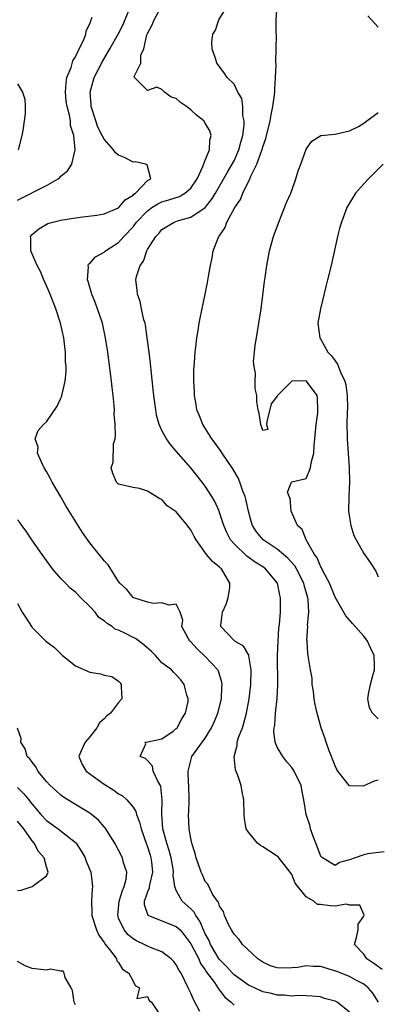
# Model space of a CAD drawing. Units: inches. Extents: x 2616000 to 2619000, y 1485000 to 1488000.
# Drawn here: x 2616397 to 2616447, y 1485419 to 1485555 of the extents above; entities that cross this region are included whole.
import ezdxf

# ---------------------------------------------------------------- set-up
doc = ezdxf.new("R2010")
doc.units = ezdxf.units.IN
doc.header["$MEASUREMENT"] = 0
doc.layers.add('LD26161485_2ft', color=246, linetype='Continuous')

msp = doc.modelspace()

# ---------------------------------------------------------------- linework, layer by layer
at = {"layer": 'LD26161485_2ft'}
for points, elevation in [([(2616447.8, 1485439.8), (2616445.55, 1485439.55), (2616445, 1485439.42), (2616443.79, 1485439), (2616443, 1485438.69), (2616441.64, 1485438.36), (2616441, 1485437.95), (2616439.26, 1485439), (2616439.11, 1485439.11), (2616439, 1485439.31), (2616438.54, 1485440.54), (2616437.92, 1485442.08), (2616437.62, 1485443), (2616437.49, 1485443.49), (2616437, 1485445), (2616436.68, 1485447), (2616436.39, 1485448.39), (2616436.3, 1485449), (2616435.35, 1485451), (2616435.21, 1485451.21), (2616435, 1485451.49), (2616434.3, 1485452.3), (2616433.76, 1485453), (2616433, 1485454.32), (2616432.7, 1485455), (2616432.53, 1485456.53), (2616432.57, 1485457), (2616432.64, 1485457.36), (2616432.76, 1485459), (2616432.96, 1485461.04), (2616433.06, 1485462.94), (2616433.04, 1485467), (2616433.1, 1485469), (2616433.22, 1485470.78), (2616433.3, 1485471.3), (2616433.43, 1485473), (2616433.45, 1485475), (2616433.35, 1485475.35), (2616433.02, 1485477), (2616431.37, 1485479), (2616431, 1485479.26), (2616429.91, 1485479.91), (2616428.76, 1485480.76), (2616427, 1485482.45), (2616426.53, 1485483), (2616426.01, 1485484.01), (2616425.59, 1485485), (2616425, 1485486.81), (2616424.93, 1485487), (2616424.33, 1485488.33), (2616423.93, 1485489), (2616423, 1485490.43), (2616422.57, 1485491), (2616421, 1485493), (2616419, 1485495.31), (2616418.2, 1485496.2), (2616417.62, 1485497), (2616417, 1485498.15), (2616416.6, 1485499), (2616416.27, 1485500.27), (2616416.14, 1485501), (2616415.89, 1485503), (2616415.81, 1485503.81), (2616415.49, 1485506.51), (2616415.41, 1485507.41), (2616415.22, 1485509), (2616414.98, 1485510.98), (2616414.72, 1485512.72), (2616414.66, 1485513), (2616414.51, 1485513.49), (2616414.19, 1485515), (2616413.99, 1485515.99), (2616413.61, 1485517), (2616413.56, 1485517.56), (2616413.39, 1485519), (2616413.47, 1485519.47), (2616413.98, 1485521), (2616414.43, 1485521.57), (2616414.89, 1485523), (2616415, 1485523.2), (2616416.15, 1485525), (2616416.58, 1485525.42), (2616417, 1485525.97), (2616418.69, 1485527), (2616419.16, 1485527.16), (2616421, 1485527.66), (2616422.98, 1485529.02), (2616423.89, 1485530.11), (2616424.42, 1485531), (2616426.1, 1485533.9), (2616426.76, 1485535), (2616427, 1485535.46), (2616427.68, 1485537), (2616427.93, 1485538.07), (2616428.22, 1485539), (2616428.42, 1485540.42), (2616428.41, 1485541), (2616428.23, 1485541.77), (2616428.24, 1485543), (2616428.09, 1485544.09), (2616427.54, 1485545), (2616427, 1485546.11), (2616426.07, 1485547), (2616425.64, 1485547.64), (2616424.63, 1485549), (2616424.48, 1485549.52), (2616423.96, 1485551), (2616423.9, 1485551.9), (2616424.07, 1485553), (2616424.44, 1485553.56), (2616424.89, 1485555), (2616426.47, 1485557.53)], 8612), ([(2616447.02, 1485419.02), (2616446.24, 1485420.24), (2616445.58, 1485421), (2616445.28, 1485421.28), (2616445, 1485421.48), (2616443.98, 1485422.02), (2616443, 1485422.57), (2616441.27, 1485423.27), (2616439, 1485423.93), (2616437.95, 1485423.95), (2616437, 1485424.02), (2616435.83, 1485423.83), (2616435, 1485423.75), (2616433.71, 1485423.71), (2616433, 1485423.78), (2616432.05, 1485424.05), (2616431, 1485424.56), (2616430.3, 1485425), (2616428.18, 1485427), (2616427.69, 1485427.69), (2616427, 1485428.41), (2616426.8, 1485428.8), (2616426.65, 1485429), (2616426.24, 1485429.76), (2616425.67, 1485431), (2616425.55, 1485431.55), (2616425, 1485432.29), (2616424.83, 1485432.83), (2616424.7, 1485433), (2616424.02, 1485433.98), (2616423.35, 1485435.35), (2616423, 1485435.72), (2616422.62, 1485436.62), (2616422.43, 1485437), (2616421.76, 1485439), (2616421.61, 1485439.61), (2616421.15, 1485441), (2616421, 1485441.71), (2616420.79, 1485443), (2616420.7, 1485445), (2616420.73, 1485445.27), (2616420.76, 1485447), (2616420.72, 1485449), (2616420.68, 1485449.32), (2616420.62, 1485451), (2616421, 1485452.48), (2616421.17, 1485453), (2616421.53, 1485453.53), (2616423, 1485455.57), (2616423.87, 1485457), (2616424.24, 1485457.76), (2616424.75, 1485459), (2616425.25, 1485461), (2616425.33, 1485462.67), (2616425.37, 1485463), (2616425.33, 1485463.33), (2616424.85, 1485464.85), (2616424.77, 1485465), (2616423, 1485466.88), (2616421.91, 1485467.91), (2616421, 1485468.9), (2616420.88, 1485469), (2616420.7, 1485469.3), (2616419.76, 1485471), (2616419.89, 1485471.89), (2616419.55, 1485473), (2616419, 1485474.09), (2616418.02, 1485473.98), (2616417, 1485474.31), (2616415.79, 1485474.21), (2616415, 1485474.4), (2616413.12, 1485475), (2616413, 1485475.05), (2616412.15, 1485476.15), (2616411.19, 1485477), (2616411, 1485477.24), (2616409.56, 1485479.56), (2616409, 1485480.09), (2616408.63, 1485480.63), (2616408.31, 1485481), (2616407, 1485482.61), (2616406.01, 1485484.01), (2616403.7, 1485487.7), (2616403, 1485488.96), (2616401.78, 1485491), (2616401.53, 1485491.53), (2616401, 1485492.49), (2616400.69, 1485493), (2616400.34, 1485493.66), (2616399.77, 1485495), (2616399.83, 1485495.83), (2616399.42, 1485497), (2616399.86, 1485498.14), (2616400.6, 1485499), (2616401, 1485499.35), (2616402.46, 1485501.54), (2616403, 1485502.62), (2616403.12, 1485502.88), (2616403.15, 1485503), (2616403.17, 1485503.17), (2616403.61, 1485505), (2616403.75, 1485506.25), (2616403.72, 1485507), (2616403.65, 1485507.65), (2616403.63, 1485509), (2616403.46, 1485510.54), (2616403.39, 1485511), (2616402.96, 1485513), (2616402.3, 1485515), (2616401.5, 1485517), (2616401, 1485518.19), (2616400.64, 1485519), (2616400.16, 1485520.16), (2616399.71, 1485521), (2616398.85, 1485523), (2616398.82, 1485524.82), (2616398.8, 1485525), (2616399, 1485525.26), (2616399.93, 1485526.06), (2616401.2, 1485526.8), (2616401.9, 1485527), (2616403, 1485527.26), (2616405, 1485527.6), (2616405.66, 1485527.66), (2616407.97, 1485527.97), (2616409, 1485528.16), (2616411, 1485528.99), (2616411.93, 1485530.07), (2616413, 1485530.74), (2616413.12, 1485530.88), (2616413.33, 1485531), (2616415, 1485532.78), (2616415.45, 1485533), (2616414.94, 1485534.94), (2616414.74, 1485535), (2616413.33, 1485535.33), (2616413, 1485535.29), (2616411.89, 1485535.89), (2616411, 1485536.28), (2616410.58, 1485536.58), (2616410.3, 1485537), (2616409, 1485538.48), (2616408.71, 1485539), (2616408.14, 1485540.14), (2616407.82, 1485541), (2616407.21, 1485543), (2616407.21, 1485543.21), (2616407.06, 1485545), (2616407.47, 1485546.53), (2616407.61, 1485547), (2616408.75, 1485549.25), (2616409.79, 1485551), (2616410.94, 1485553), (2616411.63, 1485554.37), (2616412.52, 1485556.52)], 8616), ([(2616447.52, 1485423.52), (2616446.36, 1485424.36), (2616445.43, 1485425), (2616445, 1485425.64), (2616443.71, 1485427), (2616443.97, 1485427.97), (2616444.21, 1485429), (2616444.21, 1485429.79), (2616445, 1485430.93), (2616445.03, 1485431.03), (2616444.45, 1485432.45), (2616443, 1485432.45), (2616442.56, 1485432.56), (2616441, 1485432.31), (2616440.34, 1485432.34), (2616439, 1485432.54), (2616438.55, 1485432.55), (2616438.08, 1485433), (2616437, 1485433.6), (2616435.49, 1485435.49), (2616435, 1485436.67), (2616434.86, 1485436.86), (2616434.8, 1485437), (2616433.12, 1485439.12), (2616433, 1485439.22), (2616431, 1485440.53), (2616430.69, 1485440.69), (2616430.26, 1485441), (2616429, 1485442.52), (2616428.69, 1485443), (2616428.45, 1485444.45), (2616428.39, 1485445), (2616428.36, 1485447), (2616428.13, 1485448.13), (2616427.99, 1485449), (2616427.47, 1485450.53), (2616427.19, 1485451.19), (2616427, 1485453), (2616427.44, 1485454.56), (2616427.45, 1485455), (2616427.64, 1485455.64), (2616428.16, 1485457), (2616428.38, 1485457.62), (2616428.72, 1485459), (2616429.09, 1485461), (2616429.32, 1485463), (2616429.38, 1485465), (2616429.06, 1485466.94), (2616429.05, 1485467.05), (2616428.31, 1485468.31), (2616427.09, 1485469), (2616427, 1485469.06), (2616425.16, 1485471), (2616425.15, 1485471.15), (2616425.41, 1485473), (2616425.9, 1485474.1), (2616426.19, 1485475), (2616426.4, 1485476.4), (2616426.43, 1485477), (2616425.24, 1485479), (2616425.11, 1485479.11), (2616425, 1485479.23), (2616424, 1485480), (2616423.2, 1485481), (2616421.74, 1485483), (2616421.46, 1485483.46), (2616421, 1485484.42), (2616420.73, 1485484.73), (2616420.55, 1485485), (2616419, 1485486.88), (2616418.85, 1485487), (2616417.74, 1485487.74), (2616417, 1485488.58), (2616416.7, 1485488.7), (2616415, 1485489.77), (2616413.88, 1485490.12), (2616413, 1485490.28), (2616411, 1485490.74), (2616410.7, 1485491), (2616410.19, 1485492.19), (2616409.96, 1485493), (2616410.24, 1485493.76), (2616410.28, 1485496.28), (2616410.5, 1485497), (2616410.59, 1485497.41), (2616410.52, 1485499), (2616410.39, 1485500.39), (2616410.42, 1485501), (2616410.39, 1485501.61), (2616410.23, 1485503), (2616410.09, 1485504.09), (2616410, 1485505), (2616409.49, 1485509), (2616409.19, 1485511), (2616408.75, 1485513), (2616408.07, 1485515), (2616407.78, 1485515.78), (2616407.27, 1485517), (2616406.77, 1485518.77), (2616406.67, 1485519), (2616406.81, 1485520.81), (2616406.77, 1485521), (2616406.84, 1485521.16), (2616407, 1485521.29), (2616407.8, 1485522.2), (2616409, 1485522.84), (2616409.17, 1485523), (2616411, 1485524.18), (2616411.71, 1485525), (2616413, 1485526.36), (2616413.48, 1485527), (2616415, 1485528.56), (2616415.62, 1485529), (2616416.45, 1485529.55), (2616417, 1485529.79), (2616417.94, 1485530.06), (2616419, 1485530.42), (2616419.45, 1485530.55), (2616420.19, 1485531), (2616421, 1485531.71), (2616421.89, 1485533), (2616422.68, 1485534.68), (2616423, 1485535.56), (2616423.6, 1485537), (2616423.66, 1485538.34), (2616423.85, 1485539), (2616423.64, 1485539.64), (2616423, 1485540.71), (2616422.81, 1485541), (2616421.81, 1485541.81), (2616421, 1485542.53), (2616420.39, 1485543), (2616419.57, 1485543.57), (2616419, 1485544.12), (2616418.29, 1485544.29), (2616417.38, 1485545), (2616417, 1485545.37), (2616416.31, 1485545.69), (2616415, 1485545.22), (2616413.22, 1485547), (2616413.14, 1485547.14), (2616414.08, 1485549), (2616414.09, 1485550.09), (2616414.48, 1485551), (2616414.93, 1485552.93), (2616415, 1485553.11), (2616415.67, 1485554.33), (2616415.93, 1485555), (2616417, 1485556.93)], 8614), ([(2616447, 1485449.75), (2616446.41, 1485449.59), (2616445, 1485448.94), (2616444.92, 1485448.92), (2616443, 1485448.96), (2616441.41, 1485451), (2616441.24, 1485451.24), (2616441, 1485451.73), (2616440.66, 1485452.66), (2616440.51, 1485453), (2616440.18, 1485453.82), (2616439.76, 1485455), (2616439.58, 1485455.58), (2616439.08, 1485457), (2616438.51, 1485459), (2616438.23, 1485460.23), (2616438.12, 1485461), (2616438.01, 1485462.01), (2616437.85, 1485463), (2616437.84, 1485463.84), (2616437.61, 1485465), (2616437.33, 1485466.67), (2616437.3, 1485467), (2616437.23, 1485467.23), (2616437.13, 1485469), (2616437.1, 1485469.1), (2616437.23, 1485471), (2616437.2, 1485471.2), (2616437.36, 1485473), (2616437.28, 1485474.72), (2616437.23, 1485475), (2616436.72, 1485476.72), (2616436.66, 1485477), (2616435.64, 1485479), (2616435.42, 1485479.42), (2616434.48, 1485480.48), (2616433.88, 1485481), (2616433, 1485481.73), (2616431.02, 1485483), (2616430.11, 1485484.11), (2616429.56, 1485485), (2616429.43, 1485485.43), (2616429, 1485487), (2616428.65, 1485488.65), (2616428.54, 1485489), (2616428.24, 1485489.76), (2616427.82, 1485491), (2616427.58, 1485491.58), (2616426.85, 1485492.85), (2616425.35, 1485495), (2616425.22, 1485495.22), (2616424.39, 1485496.39), (2616423.92, 1485497), (2616423, 1485498.49), (2616422.66, 1485499), (2616422.2, 1485500.2), (2616421.86, 1485501), (2616421.75, 1485501.75), (2616421.53, 1485503), (2616421.53, 1485503.53), (2616421.44, 1485505), (2616421.44, 1485506.56), (2616421.47, 1485507), (2616421.52, 1485507.52), (2616421.6, 1485509), (2616421.7, 1485509.7), (2616421.83, 1485511), (2616422.01, 1485512.01), (2616422.16, 1485513), (2616422.29, 1485513.71), (2616423.01, 1485517), (2616423.34, 1485518.66), (2616423.46, 1485519.46), (2616423.72, 1485521), (2616423.95, 1485522.05), (2616424.11, 1485523), (2616424.79, 1485524.79), (2616424.89, 1485525), (2616424.94, 1485525.06), (2616425.75, 1485526.25), (2616426.02, 1485527), (2616427.13, 1485529), (2616427.89, 1485530.11), (2616428.23, 1485531), (2616429.21, 1485533), (2616429.34, 1485533.34), (2616430.17, 1485535), (2616430.81, 1485536.81), (2616430.89, 1485537), (2616431, 1485537.4), (2616431.43, 1485538.57), (2616432.03, 1485541), (2616432.17, 1485541.83), (2616432.4, 1485543), (2616432.61, 1485544.61), (2616432.65, 1485545), (2616432.64, 1485545.36), (2616432.76, 1485547), (2616432.83, 1485548.83), (2616432.79, 1485549.21), (2616432.85, 1485551), (2616432.88, 1485552.88), (2616432.85, 1485553.15), (2616432.84, 1485555), (2616432.99, 1485556.99)], 8610), ([(2616397, 1485530.02), (2616401, 1485532.07), (2616402.64, 1485533), (2616402.83, 1485533.17), (2616403, 1485533.36), (2616403.91, 1485534.1), (2616404.51, 1485535), (2616404.98, 1485537), (2616404.79, 1485539), (2616404.35, 1485540.35), (2616404.33, 1485541), (2616404.21, 1485541.79), (2616403.86, 1485543), (2616403.75, 1485543.75), (2616403.62, 1485545), (2616403.71, 1485546.29), (2616403.84, 1485547), (2616404.41, 1485548.41), (2616404.66, 1485549.34), (2616405, 1485549.88), (2616405.54, 1485551), (2616406.12, 1485552.12), (2616406.45, 1485553), (2616406.51, 1485553.49), (2616407, 1485554.45), (2616407.13, 1485554.87), (2616407.21, 1485555), (2616407.35, 1485555.35)], 8618), ([(2616447, 1485554), (2616446.07, 1485555), (2616445.54, 1485555.54)], 8608), ([(2616397, 1485546.13), (2616397.66, 1485545), (2616398, 1485544), (2616398.06, 1485543), (2616398.04, 1485542.04), (2616397.92, 1485541), (2616397.7, 1485539.7), (2616397.57, 1485539), (2616397.07, 1485537)], 8620), ([(2616447, 1485458.21), (2616446.18, 1485459), (2616445.77, 1485459.77), (2616445.57, 1485461), (2616445.64, 1485461.64), (2616445.93, 1485463), (2616446.24, 1485464.24), (2616446.48, 1485465), (2616446.47, 1485465.53), (2616446.42, 1485467), (2616445.98, 1485467.98), (2616445.49, 1485469), (2616445, 1485469.68), (2616443.41, 1485471.41), (2616442.48, 1485472.48), (2616441, 1485475.07), (2616440.23, 1485477), (2616439.35, 1485478.65), (2616439.14, 1485479.14), (2616439, 1485479.35), (2616438.53, 1485480.53), (2616438.16, 1485481), (2616436.99, 1485483), (2616436.45, 1485484.45), (2616435.81, 1485485), (2616434.93, 1485487), (2616434.77, 1485488.77), (2616434.65, 1485489), (2616434.41, 1485489.59), (2616434.97, 1485491), (2616435, 1485491.04), (2616435.03, 1485491.03), (2616437, 1485491.5), (2616437.6, 1485493), (2616437.69, 1485493.69), (2616438.04, 1485495), (2616438.09, 1485496.09), (2616438.22, 1485497), (2616438.39, 1485499), (2616438.61, 1485500.61), (2616438.64, 1485501), (2616438.58, 1485502.58), (2616438.51, 1485503), (2616437.89, 1485503.89), (2616437, 1485505.01), (2616435, 1485504.97), (2616433.03, 1485503), (2616433, 1485502.91), (2616432.14, 1485501.86), (2616431.58, 1485499.58), (2616431.51, 1485499), (2616431.69, 1485498.31), (2616431, 1485498.16), (2616430.73, 1485499), (2616430.49, 1485500.49), (2616430.34, 1485501), (2616430.14, 1485502.14), (2616430.14, 1485503), (2616429.91, 1485503.91), (2616429.92, 1485505), (2616429.98, 1485506.02), (2616429.79, 1485507), (2616429.72, 1485507.72), (2616429.86, 1485509), (2616429.95, 1485509.95), (2616430.11, 1485511), (2616430.45, 1485513), (2616430.75, 1485515), (2616431.22, 1485518.78), (2616431.31, 1485519.31), (2616431.56, 1485521), (2616431.77, 1485522.23), (2616431.94, 1485523), (2616432.48, 1485525), (2616433.19, 1485527), (2616434.27, 1485529.73), (2616434.86, 1485531), (2616435, 1485531.37), (2616435.59, 1485533), (2616435.9, 1485534.1), (2616436.24, 1485535), (2616437, 1485537.09), (2616437.78, 1485538.22), (2616439.02, 1485538.98), (2616441, 1485539.19), (2616441.2, 1485539.2), (2616443, 1485539.65), (2616444.25, 1485540.25), (2616445, 1485540.69), (2616445.39, 1485541), (2616447, 1485542.19)], 8608), ([(2616447.67, 1485535), (2616445.62, 1485533), (2616445, 1485532.28), (2616443.86, 1485531), (2616442.65, 1485529), (2616441.9, 1485527), (2616441.69, 1485526.31), (2616441.36, 1485525), (2616440.46, 1485521), (2616439.96, 1485519), (2616439.75, 1485518.25), (2616438.97, 1485515), (2616438.62, 1485513), (2616438.89, 1485511), (2616439, 1485510.86), (2616440.02, 1485509), (2616440.5, 1485508.5), (2616441, 1485507.78), (2616441.34, 1485507.34), (2616441.76, 1485506.24), (2616442.36, 1485505), (2616442.48, 1485504.48), (2616442.69, 1485503), (2616442.71, 1485501.29), (2616442.68, 1485500.68), (2616442.66, 1485499), (2616442.7, 1485497.3), (2616442.69, 1485497), (2616442.81, 1485495), (2616442.96, 1485493.04), (2616443.02, 1485490.98), (2616442.93, 1485489.07), (2616442.91, 1485488.91), (2616442.87, 1485487), (2616443, 1485486.09), (2616443.18, 1485485), (2616443.63, 1485483.63), (2616443.95, 1485483), (2616445, 1485481.14), (2616445.87, 1485479.87), (2616446.66, 1485478.66), (2616447, 1485477.88)], 8606), ([(2616443, 1485417.61), (2616441.28, 1485419), (2616441, 1485419.15), (2616439.52, 1485419.52), (2616439, 1485419.74), (2616437.84, 1485419.84), (2616437, 1485419.87), (2616435.94, 1485419.94), (2616435, 1485419.83), (2616433.98, 1485419.98), (2616433, 1485419.97), (2616432.2, 1485420.2), (2616431, 1485420.43), (2616429.83, 1485421), (2616429, 1485421.37), (2616427, 1485422.79), (2616426.79, 1485423), (2616425.95, 1485423.95), (2616424.96, 1485424.96), (2616423.75, 1485427), (2616423.53, 1485427.53), (2616423, 1485428.48), (2616422.75, 1485429), (2616422.24, 1485430.24), (2616421.7, 1485431), (2616421.46, 1485431.46), (2616421, 1485431.94), (2616419.83, 1485433), (2616419, 1485434.45), (2616418.78, 1485435), (2616418.56, 1485436.56), (2616418.61, 1485437), (2616418.54, 1485437.46), (2616418.28, 1485439), (2616418.01, 1485440.01), (2616417.67, 1485441), (2616417.13, 1485443), (2616416.97, 1485445.03), (2616417.03, 1485447.03), (2616416.85, 1485448.85), (2616416.79, 1485449), (2616416.49, 1485449.51), (2616415.81, 1485451), (2616415.7, 1485451.7), (2616415, 1485452.45), (2616414.72, 1485452.72), (2616413.98, 1485453), (2616414.79, 1485454.79), (2616414.68, 1485455), (2616415.05, 1485455.05), (2616417, 1485455.47), (2616418.54, 1485456.54), (2616419, 1485456.88), (2616419.11, 1485457), (2616419.76, 1485458.24), (2616420.27, 1485459), (2616420.62, 1485460.62), (2616420.65, 1485461), (2616420.47, 1485461.53), (2616420.1, 1485463), (2616419.61, 1485463.61), (2616419, 1485464.31), (2616418.64, 1485464.64), (2616418.31, 1485465), (2616417, 1485466), (2616416.13, 1485467), (2616415.57, 1485467.57), (2616414.49, 1485468.49), (2616413.35, 1485469.35), (2616413, 1485469.51), (2616411.95, 1485470.05), (2616411, 1485470.49), (2616410.59, 1485470.59), (2616410.11, 1485471), (2616409.41, 1485471.41), (2616409, 1485471.8), (2616408.27, 1485472.27), (2616407.74, 1485473), (2616407, 1485473.8), (2616405.75, 1485475), (2616405, 1485475.78), (2616404.3, 1485476.3), (2616403.62, 1485477), (2616403, 1485477.66), (2616401.85, 1485479), (2616401, 1485480.14), (2616400.41, 1485481), (2616398.99, 1485483), (2616398.19, 1485484.19), (2616397.57, 1485485), (2616397.35, 1485485.35), (2616397, 1485485.8)], 8618), ([(2616397, 1485474.2), (2616397.64, 1485473), (2616398.18, 1485472.18), (2616398.9, 1485471), (2616399, 1485470.87), (2616400.89, 1485469), (2616402.09, 1485468.09), (2616403.21, 1485467), (2616405, 1485465.59), (2616407, 1485464.71), (2616408.48, 1485464.48), (2616409, 1485464.29), (2616410.07, 1485464.07), (2616411, 1485463.44), (2616411.22, 1485463.22), (2616411.37, 1485463), (2616411.35, 1485462.65), (2616411.46, 1485461), (2616411, 1485460.5), (2616409.86, 1485459), (2616409.36, 1485458.64), (2616409, 1485458.23), (2616408.34, 1485457.66), (2616407.97, 1485457), (2616407, 1485455.74), (2616406.37, 1485455), (2616405.82, 1485453.82), (2616405.48, 1485453), (2616405.93, 1485451.93), (2616406.49, 1485451), (2616407, 1485450.62), (2616409, 1485449.17), (2616410.34, 1485448.34), (2616411, 1485447.87), (2616411.55, 1485447.55), (2616412.14, 1485447), (2616413, 1485446.01), (2616413.4, 1485445.4), (2616413.49, 1485445), (2616413.91, 1485443.91), (2616414.11, 1485443), (2616414.86, 1485440.86), (2616415, 1485440.53), (2616415.36, 1485439.36), (2616415.48, 1485439), (2616415.56, 1485438.44), (2616415.71, 1485437), (2616415.26, 1485435.26), (2616415.23, 1485435), (2616415.23, 1485434.77), (2616415, 1485434.28), (2616414.7, 1485433.3), (2616414.56, 1485433), (2616414.54, 1485432.54), (2616415.06, 1485431.06), (2616415.15, 1485431), (2616419, 1485429.5), (2616419.51, 1485429), (2616420.2, 1485428.2), (2616421, 1485427.09), (2616422.1, 1485425), (2616422.37, 1485424.37), (2616423, 1485423.49), (2616423.18, 1485423.18), (2616424.28, 1485421.72), (2616424.77, 1485421), (2616424.85, 1485420.84), (2616425, 1485420.67), (2616425.72, 1485419.72), (2616426.62, 1485419), (2616427, 1485418.6)], 8620), ([(2616422.27, 1485417.73), (2616421.37, 1485419.37), (2616421, 1485420.26), (2616420.66, 1485421), (2616419.66, 1485423), (2616419.4, 1485423.4), (2616419, 1485424.18), (2616418.64, 1485424.64), (2616418.28, 1485425), (2616417, 1485425.99), (2616415.44, 1485426.56), (2616415, 1485426.76), (2616414.55, 1485427), (2616413.49, 1485427.49), (2616413, 1485427.77), (2616412.33, 1485428.33), (2616411.76, 1485429), (2616411, 1485430.62), (2616410.87, 1485431), (2616411.09, 1485433), (2616411.55, 1485434.45), (2616411.79, 1485435), (2616412.05, 1485436.05), (2616412.13, 1485437), (2616411.68, 1485438.32), (2616411.52, 1485439), (2616411, 1485440.03), (2616410.47, 1485441), (2616409.61, 1485442.39), (2616409.25, 1485443), (2616409.15, 1485443.15), (2616409, 1485443.3), (2616408.21, 1485444.21), (2616407, 1485445.15), (2616405.87, 1485445.87), (2616405, 1485446.38), (2616403.98, 1485447), (2616403.38, 1485447.38), (2616403, 1485447.66), (2616402.29, 1485448.29), (2616401.53, 1485449), (2616401, 1485449.56), (2616399.81, 1485451), (2616399.55, 1485451.55), (2616399, 1485452.22), (2616398.68, 1485452.68), (2616398.33, 1485453), (2616398.06, 1485454.06), (2616397.43, 1485455), (2616397.49, 1485455.49), (2616397, 1485456.96)], 8622), ([(2616397, 1485448.71), (2616397.86, 1485447.86), (2616398.53, 1485447), (2616398.75, 1485446.75), (2616399, 1485446.41), (2616400.22, 1485445), (2616401, 1485444.18), (2616402.61, 1485443), (2616405, 1485441.1), (2616405.1, 1485441), (2616405.87, 1485439.87), (2616406.35, 1485439), (2616406.52, 1485438.52), (2616407.13, 1485437), (2616407.4, 1485435), (2616407.33, 1485434.67), (2616407.23, 1485433), (2616407.29, 1485431.29), (2616407.28, 1485431), (2616407.92, 1485429), (2616408.27, 1485428.27), (2616409, 1485427.29), (2616409.1, 1485427.1), (2616409.92, 1485426.08), (2616410.7, 1485425), (2616410.75, 1485424.75), (2616411, 1485424.48), (2616411.56, 1485423.56), (2616412.41, 1485423), (2616413, 1485421.91), (2616413.31, 1485421.31), (2616413.91, 1485421), (2616413.53, 1485419.53), (2616415, 1485419.81), (2616415.25, 1485419.25), (2616415.54, 1485419), (2616416.77, 1485417.23)], 8624), ([(2616397, 1485434.49), (2616397.49, 1485434.51), (2616399, 1485435), (2616401, 1485436.51), (2616401.22, 1485437), (2616401, 1485437.75), (2616400.68, 1485439), (2616399.88, 1485439.88), (2616399.3, 1485441), (2616399, 1485441.33), (2616397.84, 1485443), (2616397, 1485444.06)], 8626), ([(2616405, 1485418.63), (2616404.85, 1485419), (2616404.62, 1485420.62), (2616404.42, 1485421), (2616403.57, 1485422.43), (2616403.46, 1485423), (2616403.3, 1485423.3), (2616403, 1485423.31), (2616401.57, 1485423.57), (2616401, 1485423.46), (2616399, 1485423.68), (2616398.05, 1485424.05), (2616397, 1485424.66)], 8626)]:
    msp.add_lwpolyline(points, dxfattribs=dict(at, elevation=elevation))

doc.saveas('drawing.dxf')
